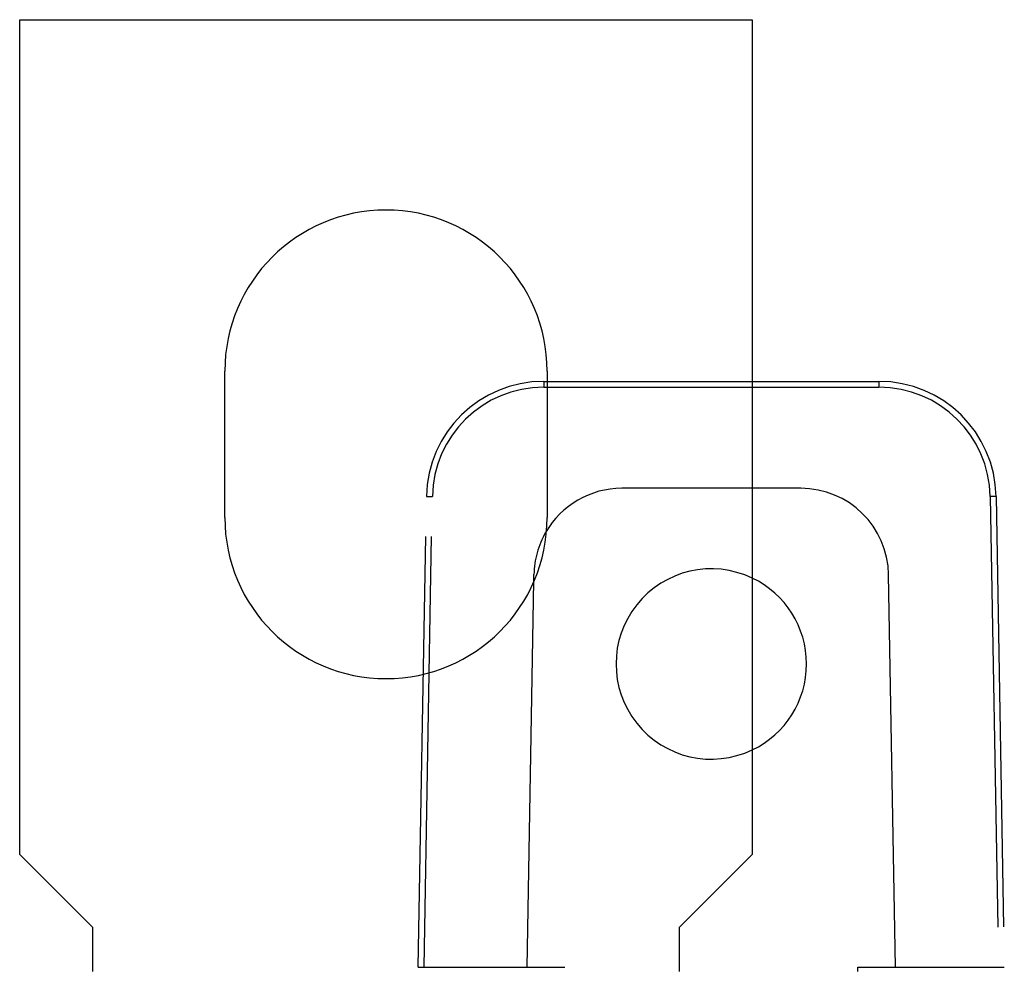
# Model space of a CAD drawing. Units: millimetres. Extents: x 4 to 590, y 3 to 417.
# Drawn here: x 396 to 430, y 270 to 302 of the extents above; entities that cross this region are included whole.
import ezdxf

# ---------------------------------------------------------------- set-up
doc = ezdxf.new("R2010")
doc.units = ezdxf.units.MM
doc.header["$LTSCALE"] = 32.67
doc.linetypes.add('PHANTOM', pattern=[0.8, 0.45, -0.05, 0.1, -0.05, 0.1, -0.05])
doc.layers.get('0').update_dxf_attribs({"linetype": 'CONTINUOUS'})
doc.layers.add('ALL_FEATURES', color=7, linetype='CONTINUOUS')
doc.layers.add('AXIS', color=7, linetype='CONTINUOUS')

msp = doc.modelspace()

# ---------------------------------------------------------------- linework, layer by layer
at = {"color": 7, "linetype": 'Continuous'}
for p, q in [((396.154, 273.904), (396.154, 302.404)), ((396.154, 302.404), (421.154, 302.404)), ((421.154, 302.404), (421.154, 273.904)), ((398.654, 271.404), (396.154, 273.904)), ((421.154, 273.904), (418.654, 271.404)), ((398.654, 269.904), (398.654, 271.404)), ((418.654, 271.404), (418.654, 269.904))]:
    msp.add_line(p, q, dxfattribs=at)
at = {"layer": 'ALL_FEATURES', "color": 8, "linetype": 'PHANTOM'}
for p, q in [((414.035, 290.054), (425.474, 290.054)), ((414.035, 290.054), (414.035, 289.856)), ((425.474, 290.054), (425.474, 289.856)), ((414.035, 289.856), (425.474, 289.856)), ((421.154, 286.404), (416.703, 286.404)), ((422.806, 286.404), (421.154, 286.404)), ((409.755, 270.054), (410.036, 286.124)), ((409.955, 270.054), (410.236, 286.122)), ((429.273, 286.122), (429.554, 270.054)), ((429.473, 286.124), (429.754, 270.054)), ((413.699, 283.23), (413.703, 283.456)), ((426.04, 270.054), (425.806, 283.456)), ((413.469, 270.054), (413.699, 283.23)), ((409.755, 270.054), (414.754, 270.054)), ((424.754, 270.054), (429.754, 270.054)), ((424.754, 269.904), (424.754, 270.054))]:
    msp.add_line(p, q, dxfattribs=at)
for centre, radius, start, end in [((414.035, 286.054), 4, 90, 179), ((425.474, 286.054), 4, 1, 90), ((414.035, 286.056), 3.8, 90, 179), ((425.474, 286.056), 3.8, 1, 90), ((416.703, 283.404), 3, 90, 150.0985), ((422.806, 283.404), 3, 1, 90), ((416.703, 283.404), 3, 150.0985, 179), ((419.754, 280.404), 3.25, 64.4737, 295.5263), ((419.754, 280.404), 3.25, 295.5263, 64.4737)]:
    msp.add_arc(centre, radius, start, end, dxfattribs=at)
for points in [[(410.036, 286.124), (410.036, 286.124), (410.038, 286.124), (410.04, 286.124), (410.045, 286.124), (410.052, 286.124), (410.06, 286.124), (410.074, 286.124), (410.096, 286.124), (410.126, 286.124), (410.16, 286.123), (410.197, 286.123), (410.223, 286.122), (410.236, 286.122)], [(429.473, 286.124), (429.473, 286.124), (429.471, 286.124), (429.469, 286.124), (429.464, 286.124), (429.457, 286.124), (429.449, 286.124), (429.434, 286.124), (429.413, 286.124), (429.383, 286.124), (429.349, 286.123), (429.312, 286.123), (429.286, 286.122), (429.273, 286.122)]]:
    msp.add_open_spline(points, degree=3, knots=[0, 0, 0, 0, 0.004922, 0.019368, 0.043196, 0.07623, 0.11823, 0.168716, 0.292983, 0.44443, 0.617362, 0.805334, 1, 1, 1, 1], dxfattribs=at)
at = {"layer": 'AXIS', "color": 7, "linetype": 'Continuous'}
for p, q in [((403.154, 285.404), (403.154, 290.404)), ((414.154, 290.404), (414.154, 285.404))]:
    msp.add_line(p, q, dxfattribs=at)
for centre, start, end in [((408.654, 290.404), 0, 180), ((408.654, 285.404), 180, 360)]:
    msp.add_arc(centre, 5.5, start, end, dxfattribs=at)

doc.saveas('drawing.dxf')
